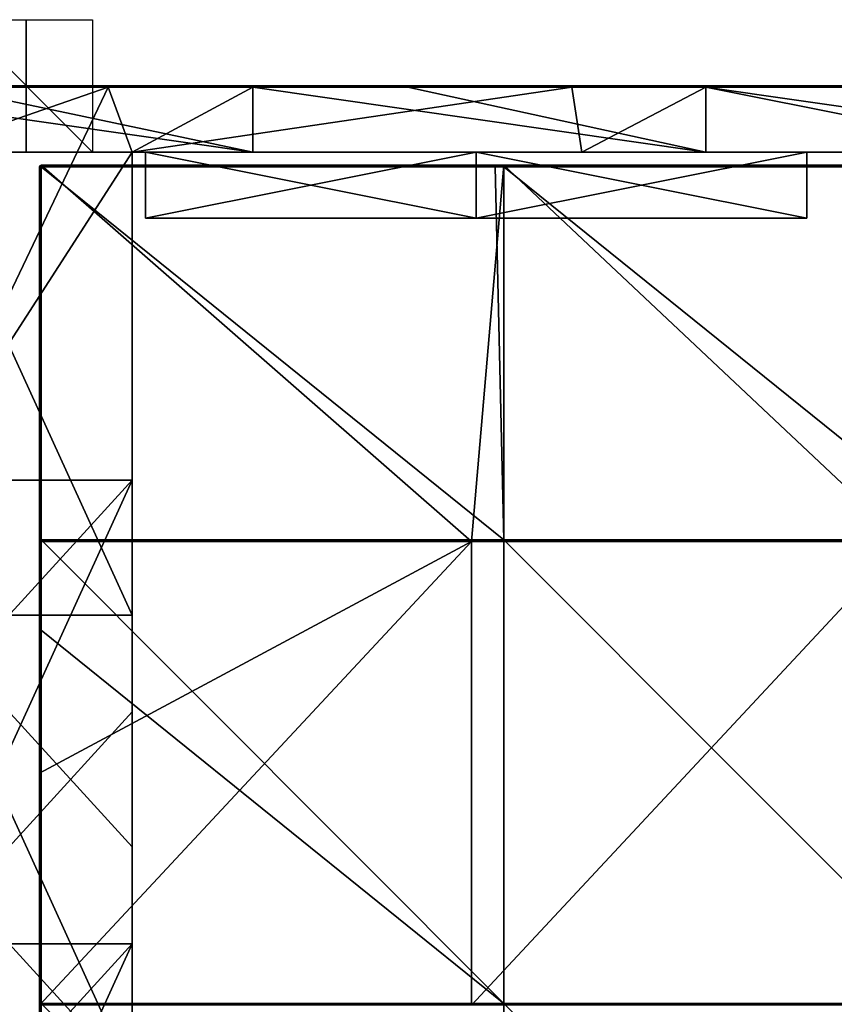
# Model space of a CAD drawing. Units: millimetres. Extents: x -994 to 994, y -550 to 10.
# Drawn here: x -1 to 122, y -139 to 10 of the extents above; entities that cross this region are included whole.
import ezdxf

# ---------------------------------------------------------------- set-up
doc = ezdxf.new("R2010")
doc.units = ezdxf.units.MM
doc.header["$LTSCALE"] = 65.185185
for name, color, linetype in [('1', 7, 'CONTINUOUS'), ('12', 7, 'CONTINUOUS'), ('123', 7, 'CONTINUOUS'), ('124', 7, 'CONTINUOUS'), ('127', 7, 'CONTINUOUS'), ('128', 7, 'CONTINUOUS'), ('129', 7, 'CONTINUOUS'), ('130', 7, 'CONTINUOUS'), ('132', 7, 'CONTINUOUS'), ('140', 7, 'CONTINUOUS'), ('19', 7, 'CONTINUOUS'), ('2', 7, 'CONTINUOUS'), ('32', 7, 'CONTINUOUS'), ('33', 7, 'CONTINUOUS'), ('34', 7, 'CONTINUOUS'), ('35', 7, 'CONTINUOUS'), ('4', 7, 'CONTINUOUS'), ('48', 7, 'CONTINUOUS'), ('6', 7, 'CONTINUOUS'), ('60', 7, 'CONTINUOUS'), ('66', 7, 'CONTINUOUS'), ('67', 7, 'CONTINUOUS'), ('68', 7, 'CONTINUOUS'), ('9', 7, 'CONTINUOUS')]:
    doc.layers.add(name, color=color, linetype=linetype)

msp = doc.modelspace()

# ---------------------------------------------------------------- linework, layer by layer
at = {"layer": '1', "linetype": 'Continuous'}
for points in [[(34.25, 0, 434.8), (-34.25, 0, 434.8), (34.25, 0, 504.8), (34.25, 0, 434.8)], [(-34.25, 0, 434.8), (34.25, 0, 434.8), (-34.25, 0, 364.73), (-34.25, 0, 434.8)], [(34.25, 0, 504.8), (-34.25, 0, 434.8), (-12.39, 0, 504.8), (34.25, 0, 504.8)], [(34.25, 0, 434.8), (34.25, 0, 364.73), (-34.25, 0, 364.73), (34.25, 0, 434.8)], [(12.39, 0, 0.2), (-34.25, 0, 0.2), (34.25, 0, 14.38), (12.39, 0, 0.2)], [(34.25, 0, 14.38), (-34.25, 0, 0.2), (-34.25, 0, 14.38), (34.25, 0, 14.38)], [(34.25, 0, 14.38), (-34.25, 0, 14.38), (34.25, 0, 84.45), (34.25, 0, 14.38)], [(34.25, 0, 84.45), (-34.25, 0, 14.38), (-34.25, 0, 84.45), (34.25, 0, 84.45)], [(34.25, 0, 84.45), (-34.25, 0, 84.45), (34.25, 0, 154.52), (34.25, 0, 84.45)], [(34.25, 0, 154.52), (-34.25, 0, 84.45), (-34.25, 0, 154.52), (34.25, 0, 154.52)], [(34.25, 0, 154.52), (-34.25, 0, 154.52), (34.25, 0, 224.59), (34.25, 0, 154.52)], [(34.25, 0, 224.59), (-34.25, 0, 154.52), (-34.25, 0, 224.59), (34.25, 0, 224.59)], [(34.25, 0, 224.59), (-34.25, 0, 224.59), (34.25, 0, 294.66), (34.25, 0, 224.59)], [(34.25, 0, 294.66), (-34.25, 0, 224.59), (-34.25, 0, 294.66), (34.25, 0, 294.66)], [(34.25, 0, 294.66), (-34.25, 0, 294.66), (34.25, 0, 364.73), (34.25, 0, 294.66)], [(34.25, 0, 364.73), (-34.25, 0, 294.66), (-34.25, 0, 364.73), (34.25, 0, 364.73)], [(34.25, 0, 0.2), (12.39, 0, 0.2), (34.25, 0, 14.38), (34.25, 0, 0.2)], [(102.76, 0, 434.8), (34.25, 0, 434.8), (102.76, 0, 504.8), (102.76, 0, 434.8)], [(34.25, 0, 434.8), (102.76, 0, 434.8), (34.25, 0, 364.73), (34.25, 0, 434.8)], [(102.76, 0, 504.8), (34.25, 0, 434.8), (57.68, 0, 504.8), (102.76, 0, 504.8)], [(57.68, 0, 504.8), (34.25, 0, 434.8), (34.25, 0, 504.8), (57.68, 0, 504.8)], [(102.76, 0, 434.8), (102.76, 0, 364.73), (34.25, 0, 364.73), (102.76, 0, 434.8)], [(82.46, 0, 0.2), (34.25, 0, 0.2), (102.76, 0, 14.38), (82.46, 0, 0.2)], [(102.76, 0, 14.38), (34.25, 0, 0.2), (34.25, 0, 14.38), (102.76, 0, 14.38)], [(102.76, 0, 14.38), (34.25, 0, 14.38), (102.76, 0, 84.45), (102.76, 0, 14.38)], [(102.76, 0, 84.45), (34.25, 0, 14.38), (34.25, 0, 84.45), (102.76, 0, 84.45)], [(102.76, 0, 84.45), (34.25, 0, 84.45), (102.76, 0, 154.52), (102.76, 0, 84.45)], [(102.76, 0, 154.52), (34.25, 0, 84.45), (34.25, 0, 154.52), (102.76, 0, 154.52)], [(102.76, 0, 154.52), (34.25, 0, 154.52), (102.76, 0, 224.59), (102.76, 0, 154.52)], [(102.76, 0, 224.59), (34.25, 0, 154.52), (34.25, 0, 224.59), (102.76, 0, 224.59)], [(102.76, 0, 224.59), (34.25, 0, 224.59), (102.76, 0, 294.66), (102.76, 0, 224.59)], [(102.76, 0, 294.66), (34.25, 0, 224.59), (34.25, 0, 294.66), (102.76, 0, 294.66)], [(102.76, 0, 294.66), (34.25, 0, 294.66), (102.76, 0, 364.73), (102.76, 0, 294.66)], [(102.76, 0, 364.73), (34.25, 0, 294.66), (34.25, 0, 364.73), (102.76, 0, 364.73)], [(102.76, 0, 0.2), (82.46, 0, 0.2), (102.76, 0, 14.38), (102.76, 0, 0.2)], [(171.26, 0, 434.8), (102.76, 0, 434.8), (171.26, 0, 504.8), (171.26, 0, 434.8)], [(102.76, 0, 434.8), (171.26, 0, 434.8), (102.76, 0, 364.73), (102.76, 0, 434.8)], [(171.26, 0, 504.8), (102.76, 0, 434.8), (127.75, 0, 504.8), (171.26, 0, 504.8)], [(127.75, 0, 504.8), (102.76, 0, 434.8), (102.76, 0, 504.8), (127.75, 0, 504.8)], [(171.26, 0, 434.8), (171.26, 0, 364.73), (102.76, 0, 364.73), (171.26, 0, 434.8)], [(152.53, 0, 0.2), (102.76, 0, 0.2), (171.26, 0, 14.38), (152.53, 0, 0.2)], [(171.26, 0, 14.38), (102.76, 0, 0.2), (102.76, 0, 14.38), (171.26, 0, 14.38)], [(171.26, 0, 14.38), (102.76, 0, 14.38), (171.26, 0, 84.45), (171.26, 0, 14.38)], [(171.26, 0, 84.45), (102.76, 0, 14.38), (102.76, 0, 84.45), (171.26, 0, 84.45)], [(171.26, 0, 84.45), (102.76, 0, 84.45), (171.26, 0, 154.52), (171.26, 0, 84.45)], [(171.26, 0, 154.52), (102.76, 0, 84.45), (102.76, 0, 154.52), (171.26, 0, 154.52)], [(171.26, 0, 154.52), (102.76, 0, 154.52), (171.26, 0, 224.59), (171.26, 0, 154.52)], [(171.26, 0, 224.59), (102.76, 0, 154.52), (102.76, 0, 224.59), (171.26, 0, 224.59)], [(171.26, 0, 224.59), (102.76, 0, 224.59), (171.26, 0, 294.66), (171.26, 0, 224.59)], [(171.26, 0, 294.66), (102.76, 0, 224.59), (102.76, 0, 294.66), (171.26, 0, 294.66)], [(171.26, 0, 294.66), (102.76, 0, 294.66), (171.26, 0, 364.73), (171.26, 0, 294.66)], [(171.26, 0, 364.73), (102.76, 0, 294.66), (102.76, 0, 364.73), (171.26, 0, 364.73)]]:
    msp.add_3dface(points, dxfattribs=at)
at = {"layer": '12', "linetype": 'Continuous'}
for points in [[(57.68, 0, 504.8), (34.25, 0, 504.8), (-12.39, -0.03, 504.9), (57.68, 0, 504.8)], [(57.68, 0, 504.8), (-12.39, -0.03, 504.9), (57.68, -0.03, 504.9), (57.68, 0, 504.8)], [(34.25, 0, 504.8), (-12.39, 0, 504.8), (-12.39, -0.03, 504.9), (34.25, 0, 504.8)], [(127.75, 0, 504.8), (102.76, 0, 504.8), (57.68, -0.03, 504.9), (127.75, 0, 504.8)], [(127.75, 0, 504.8), (57.68, -0.03, 504.9), (127.75, -0.03, 504.9), (127.75, 0, 504.8)], [(102.76, 0, 504.8), (57.68, 0, 504.8), (57.68, -0.03, 504.9), (102.76, 0, 504.8)], [(-12.39, -0.03, 504.9), (-12.39, -0.1, 504.97), (57.68, -0.03, 504.9), (-12.39, -0.03, 504.9)], [(57.68, -0.03, 504.9), (-12.39, -0.1, 504.97), (57.68, -0.1, 504.97), (57.68, -0.03, 504.9)], [(-12.39, -0.2, 505), (34.25, -0.2, 505), (57.68, -0.1, 504.97), (-12.39, -0.2, 505)], [(-12.39, -0.1, 504.97), (-12.39, -0.2, 505), (57.68, -0.1, 504.97), (-12.39, -0.1, 504.97)], [(34.25, -0.2, 505), (57.68, -0.2, 505), (57.68, -0.1, 504.97), (34.25, -0.2, 505)], [(57.68, -0.03, 504.9), (57.68, -0.1, 504.97), (127.75, -0.03, 504.9), (57.68, -0.03, 504.9)], [(127.75, -0.03, 504.9), (57.68, -0.1, 504.97), (127.75, -0.1, 504.97), (127.75, -0.03, 504.9)], [(57.68, -0.2, 505), (102.76, -0.2, 505), (127.75, -0.1, 504.97), (57.68, -0.2, 505)], [(57.68, -0.1, 504.97), (57.68, -0.2, 505), (127.75, -0.1, 504.97), (57.68, -0.1, 504.97)], [(102.76, -0.2, 505), (127.75, -0.2, 505), (127.75, -0.1, 504.97), (102.76, -0.2, 505)]]:
    msp.add_3dface(points, dxfattribs=at)
at = {"layer": '123', "linetype": 'Continuous'}
for points in [[(70.91, -12.25, 505), (2.25, -12.25, 505), (72.21, -68.61, 505), (70.91, -12.25, 505)], [(72.21, -68.61, 505), (2.25, -12.25, 505), (2.25, -68.61, 505), (72.21, -68.61, 505)], [(72.21, -12.25, 505), (70.91, -12.25, 505), (72.21, -68.61, 505), (72.21, -12.25, 505)], [(140.98, -12.25, 505), (72.21, -12.25, 505), (142.18, -68.61, 505), (140.98, -12.25, 505)], [(142.18, -68.61, 505), (72.21, -12.25, 505), (72.21, -68.61, 505), (142.18, -68.61, 505)], [(72.21, -68.61, 505), (2.25, -68.61, 505), (72.21, -138.68, 505), (72.21, -68.61, 505)], [(2.25, -68.61, 505), (2.25, -82.25, 505), (72.21, -138.68, 505), (2.25, -68.61, 505)], [(142.18, -68.61, 505), (72.21, -68.61, 505), (142.18, -138.68, 505), (142.18, -68.61, 505)], [(142.18, -138.68, 505), (72.21, -68.61, 505), (72.21, -138.68, 505), (142.18, -138.68, 505)], [(72.21, -138.68, 505), (2.25, -82.25, 505), (2.25, -138.68, 505), (72.21, -138.68, 505)], [(72.21, -138.68, 505), (2.25, -138.68, 505), (72.21, -208.75, 505), (72.21, -138.68, 505)], [(2.25, -138.68, 505), (2.25, -152.32, 505), (72.21, -208.75, 505), (2.25, -138.68, 505)], [(142.18, -138.68, 505), (72.21, -138.68, 505), (142.18, -208.75, 505), (142.18, -138.68, 505)], [(142.18, -208.75, 505), (72.21, -138.68, 505), (72.21, -208.75, 505), (142.18, -208.75, 505)]]:
    msp.add_3dface(points, dxfattribs=at)
at = {"layer": '124', "linetype": 'Continuous'}
for points in [[(2.07, -12.07, 486), (2.25, -12, 486), (2, -68.86, 486), (2.07, -12.07, 486)], [(2, -68.86, 486), (2.25, -12, 486), (67.33, -68.86, 486), (2, -68.86, 486)], [(2, -12.25, 486), (2.07, -12.07, 486), (2, -68.86, 486), (2, -12.25, 486)], [(2.25, -12, 486), (72.21, -12, 486), (67.33, -68.86, 486), (2.25, -12, 486)], [(67.33, -68.86, 486), (72.21, -12, 486), (132.67, -68.86, 486), (67.33, -68.86, 486)], [(72.21, -12, 486), (142.18, -12, 486), (132.67, -68.86, 486), (72.21, -12, 486)], [(2, -68.86, 486), (67.33, -68.86, 486), (2, -103.89, 486), (2, -68.86, 486)], [(2, -103.89, 486), (67.33, -68.86, 486), (2, -138.93, 486), (2, -103.89, 486)], [(2, -138.93, 486), (67.33, -68.86, 486), (67.33, -138.93, 486), (2, -138.93, 486)], [(67.33, -68.86, 486), (132.67, -68.86, 486), (67.33, -138.93, 486), (67.33, -68.86, 486)], [(67.33, -138.93, 486), (132.67, -68.86, 486), (132.67, -138.93, 486), (67.33, -138.93, 486)]]:
    msp.add_3dface(points, dxfattribs=at)
at = {"layer": '127', "linetype": 'Continuous'}
for points in [[(2, -12.25, 486), (2, -68.86, 486), (2, -12.25, 504.75), (2, -12.25, 486)], [(2, -12.25, 504.75), (2, -68.86, 486), (2, -78.88, 504.75), (2, -12.25, 504.75)], [(2, -68.86, 486), (2, -103.89, 486), (2, -78.88, 504.75), (2, -68.86, 486)], [(2, -78.88, 504.75), (2, -103.89, 486), (2, -82.25, 504.75), (2, -78.88, 504.75)], [(2, -103.89, 486), (2, -138.93, 486), (2, -82.25, 504.75), (2, -103.89, 486)], [(2, -82.25, 504.75), (2, -138.93, 486), (2, -145.5, 504.75), (2, -82.25, 504.75)]]:
    msp.add_3dface(points, dxfattribs=at)
at = {"layer": '128', "linetype": 'Continuous'}
for points in [[(72.21, -12, 486), (2.25, -12, 486), (72.21, -12, 504.75), (72.21, -12, 486)], [(72.21, -12, 504.75), (2.25, -12, 486), (70.91, -12, 504.75), (72.21, -12, 504.75)], [(70.91, -12, 504.75), (2.25, -12, 486), (2.25, -12, 504.75), (70.91, -12, 504.75)], [(142.18, -12, 486), (72.21, -12, 486), (142.18, -12, 504.75), (142.18, -12, 486)], [(142.18, -12, 504.75), (72.21, -12, 486), (140.98, -12, 504.75), (142.18, -12, 504.75)], [(140.98, -12, 504.75), (72.21, -12, 486), (72.21, -12, 504.75), (140.98, -12, 504.75)]]:
    msp.add_3dface(points, dxfattribs=at)
at = {"layer": '129', "linetype": 'Continuous'}
for points in [[(2.07, -12.07, 486), (2, -12.25, 486), (2.07, -12.07, 504.75), (2.07, -12.07, 486)], [(2, -12.25, 486), (2, -12.25, 504.75), (2.07, -12.07, 504.75), (2, -12.25, 486)], [(2.25, -12, 486), (2.07, -12.07, 486), (2.25, -12, 504.75), (2.25, -12, 486)], [(2.25, -12, 504.75), (2.07, -12.07, 486), (2.07, -12.07, 504.75), (2.25, -12, 504.75)]]:
    msp.add_3dface(points, dxfattribs=at)
at = {"layer": '130', "linetype": 'Continuous'}
for points in [[(2, -12.25, 504.75), (2, -78.88, 504.75), (2.03, -82.25, 504.88), (2, -12.25, 504.75)], [(2, -12.25, 504.75), (2.03, -82.25, 504.88), (2.05, -12.25, 504.9), (2, -12.25, 504.75)], [(2.03, -82.25, 504.88), (2.12, -82.25, 504.97), (2.05, -12.25, 504.9), (2.03, -82.25, 504.88)], [(2.25, -68.61, 505), (2.25, -12.25, 505), (2.05, -12.25, 504.9), (2.25, -68.61, 505)], [(2.25, -82.25, 505), (2.25, -68.61, 505), (2.05, -12.25, 504.9), (2.25, -82.25, 505)], [(2.12, -82.25, 504.97), (2.25, -82.25, 505), (2.05, -12.25, 504.9), (2.12, -82.25, 504.97)], [(2, -78.88, 504.75), (2, -82.25, 504.75), (2.03, -82.25, 504.88), (2, -78.88, 504.75)], [(2, -82.25, 504.75), (2, -145.5, 504.75), (2.03, -152.32, 504.88), (2, -82.25, 504.75)], [(2.03, -82.25, 504.88), (2, -82.25, 504.75), (2.03, -152.32, 504.88), (2.03, -82.25, 504.88)], [(2.12, -82.25, 504.97), (2.03, -82.25, 504.88), (2.12, -152.32, 504.97), (2.12, -82.25, 504.97)], [(2.12, -152.32, 504.97), (2.03, -82.25, 504.88), (2.03, -152.32, 504.88), (2.12, -152.32, 504.97)], [(2.25, -138.68, 505), (2.25, -82.25, 505), (2.12, -82.25, 504.97), (2.25, -138.68, 505)], [(2.25, -152.32, 505), (2.25, -138.68, 505), (2.12, -82.25, 504.97), (2.25, -152.32, 505)], [(2.25, -152.32, 505), (2.12, -82.25, 504.97), (2.12, -152.32, 504.97), (2.25, -152.32, 505)]]:
    msp.add_3dface(points, dxfattribs=at)
at = {"layer": '132', "linetype": 'Continuous'}
for points in [[(70.91, -12, 504.75), (2.25, -12, 504.75), (2.25, -12.07, 504.92), (70.91, -12, 504.75)], [(70.91, -12.03, 504.88), (70.91, -12, 504.75), (2.25, -12.07, 504.92), (70.91, -12.03, 504.88)], [(70.91, -12.12, 504.97), (70.91, -12.03, 504.88), (2.25, -12.07, 504.92), (70.91, -12.12, 504.97)], [(2.25, -12.25, 505), (70.91, -12.12, 504.97), (2.25, -12.07, 504.92), (2.25, -12.25, 505)], [(2.25, -12.25, 505), (70.91, -12.25, 505), (70.91, -12.12, 504.97), (2.25, -12.25, 505)], [(140.98, -12, 504.75), (72.21, -12, 504.75), (70.91, -12.03, 504.88), (140.98, -12, 504.75)], [(140.98, -12.03, 504.88), (140.98, -12, 504.75), (70.91, -12.03, 504.88), (140.98, -12.03, 504.88)], [(72.21, -12, 504.75), (70.91, -12, 504.75), (70.91, -12.03, 504.88), (72.21, -12, 504.75)], [(140.98, -12.12, 504.97), (140.98, -12.03, 504.88), (70.91, -12.12, 504.97), (140.98, -12.12, 504.97)], [(70.91, -12.12, 504.97), (140.98, -12.03, 504.88), (70.91, -12.03, 504.88), (70.91, -12.12, 504.97)], [(70.91, -12.25, 505), (72.21, -12.25, 505), (140.98, -12.12, 504.97), (70.91, -12.25, 505)], [(70.91, -12.25, 505), (140.98, -12.12, 504.97), (70.91, -12.12, 504.97), (70.91, -12.25, 505)], [(72.21, -12.25, 505), (140.98, -12.25, 505), (140.98, -12.12, 504.97), (72.21, -12.25, 505)]]:
    msp.add_3dface(points, dxfattribs=at)
at = {"layer": '140', "linetype": 'Continuous'}
for points in [[(2.07, -12.07, 504.75), (2, -12.25, 504.75), (2.12, -12.12, 504.93), (2.07, -12.07, 504.75)], [(2, -12.25, 504.75), (2.05, -12.25, 504.9), (2.12, -12.12, 504.93), (2, -12.25, 504.75)], [(2.05, -12.25, 504.9), (2.25, -12.25, 505), (2.12, -12.12, 504.93), (2.05, -12.25, 504.9)], [(2.25, -12, 504.75), (2.07, -12.07, 504.75), (2.25, -12.07, 504.92), (2.25, -12, 504.75)], [(2.25, -12.07, 504.92), (2.07, -12.07, 504.75), (2.12, -12.12, 504.93), (2.25, -12.07, 504.92)], [(2.25, -12.25, 505), (2.25, -12.07, 504.92), (2.12, -12.12, 504.93), (2.25, -12.25, 505)]]:
    msp.add_3dface(points, dxfattribs=at)
at = {"layer": '19', "linetype": 'Continuous'}
for points in [[(68, -20, 473.5), (18, -20, 473.5), (68, -20, 451.85), (68, -20, 473.5)], [(68, -20, 451.85), (18, -20, 473.5), (18, -20, 451.85), (68, -20, 451.85)], [(68, -20, 451.85), (18, -20, 451.85), (68, -20, 381.78), (68, -20, 451.85)], [(18, -20, 451.85), (18, -20, 416.81), (68, -20, 381.78), (18, -20, 451.85)], [(68, -20, 381.78), (18, -20, 416.81), (18, -20, 381.78), (68, -20, 381.78)], [(68, -20, 381.78), (18, -20, 381.78), (68, -20, 311.71), (68, -20, 381.78)], [(18, -20, 381.78), (18, -20, 346.75), (68, -20, 311.71), (18, -20, 381.78)], [(68, -20, 311.71), (18, -20, 346.75), (18, -20, 311.71), (68, -20, 311.71)], [(68, -20, 311.71), (18, -20, 311.71), (68, -20, 241.64), (68, -20, 311.71)], [(18, -20, 311.71), (18, -20, 276.68), (68, -20, 241.64), (18, -20, 311.71)], [(68, -20, 241.64), (18, -20, 276.68), (18, -20, 241.64), (68, -20, 241.64)], [(68, -20, 241.64), (18, -20, 241.64), (68, -20, 171.57), (68, -20, 241.64)], [(18, -20, 241.64), (18, -20, 206.6), (68, -20, 171.57), (18, -20, 241.64)], [(68, -20, 171.57), (18, -20, 206.6), (18, -20, 171.57), (68, -20, 171.57)], [(68, -20, 171.57), (18, -20, 171.57), (68, -20, 101.5), (68, -20, 171.57)], [(18, -20, 171.57), (18, -20, 136.53), (68, -20, 101.5), (18, -20, 171.57)], [(68, -20, 101.5), (18, -20, 136.53), (18, -20, 101.5), (68, -20, 101.5)], [(68, -20, 101.5), (18, -20, 101.5), (68, -20, 31.5), (68, -20, 101.5)], [(18, -20, 101.5), (18, -20, 31.5), (68, -20, 31.5), (18, -20, 101.5)], [(118, -20, 473.5), (68, -20, 473.5), (118, -20, 451.85), (118, -20, 473.5)], [(118, -20, 451.85), (68, -20, 473.5), (68, -20, 451.85), (118, -20, 451.85)], [(118, -20, 451.85), (68, -20, 451.85), (118, -20, 416.81), (118, -20, 451.85)], [(118, -20, 416.81), (68, -20, 451.85), (118, -20, 381.78), (118, -20, 416.81)], [(118, -20, 381.78), (68, -20, 451.85), (68, -20, 381.78), (118, -20, 381.78)], [(118, -20, 381.78), (68, -20, 381.78), (118, -20, 346.75), (118, -20, 381.78)], [(118, -20, 346.75), (68, -20, 381.78), (118, -20, 311.71), (118, -20, 346.75)], [(118, -20, 311.71), (68, -20, 381.78), (68, -20, 311.71), (118, -20, 311.71)], [(118, -20, 311.71), (68, -20, 311.71), (118, -20, 276.68), (118, -20, 311.71)], [(118, -20, 276.68), (68, -20, 311.71), (118, -20, 241.64), (118, -20, 276.68)], [(118, -20, 241.64), (68, -20, 311.71), (68, -20, 241.64), (118, -20, 241.64)], [(118, -20, 241.64), (68, -20, 241.64), (118, -20, 206.6), (118, -20, 241.64)], [(118, -20, 206.6), (68, -20, 241.64), (118, -20, 171.57), (118, -20, 206.6)], [(118, -20, 171.57), (68, -20, 241.64), (68, -20, 171.57), (118, -20, 171.57)], [(118, -20, 171.57), (68, -20, 171.57), (118, -20, 136.53), (118, -20, 171.57)], [(118, -20, 136.53), (68, -20, 171.57), (118, -20, 101.5), (118, -20, 136.53)], [(118, -20, 101.5), (68, -20, 171.57), (68, -20, 101.5), (118, -20, 101.5)], [(118, -20, 101.5), (68, -20, 101.5), (118, -20, 31.5), (118, -20, 101.5)], [(118, -20, 31.5), (68, -20, 101.5), (68, -20, 31.5), (118, -20, 31.5)]]:
    msp.add_3dface(points, dxfattribs=at)
at = {"layer": '2', "linetype": 'Continuous'}
for points in [[(34.25, -10, 505), (-34.25, -10, 505), (16, -10, 480), (34.25, -10, 505)], [(16, -10, 480), (-34.25, -10, 505), (-16, -10, 480), (16, -10, 480)], [(18, -10, 473.5), (34.25, -10, 505), (16, -10, 480), (18, -10, 473.5)], [(18, -10, 435), (18, -10, 473.5), (16, -10, 480), (18, -10, 435)], [(16, -10, 435), (18, -10, 435), (16, -10, 480), (16, -10, 435)], [(18, -10, 435), (16, -10, 435), (18, -10, 399.96), (18, -10, 435)], [(18, -10, 399.96), (16, -10, 435), (18, -10, 364.93), (18, -10, 399.96)], [(18, -10, 364.93), (16, -10, 435), (16, -10, 410), (18, -10, 364.93)], [(16, -10, 14.58), (84, -10, 14.58), (18, -10, 31.5), (16, -10, 14.58)], [(84, -10, 14.58), (16, -10, 14.58), (84, -10), (84, -10, 14.58)], [(16, -10, 59.65), (16, -10, 14.58), (18, -10, 31.5), (16, -10, 59.65)], [(84, -10), (16, -10, 14.58), (16, -10), (84, -10)], [(16, -10, 84.65), (16, -10, 59.65), (18, -10, 31.5), (16, -10, 84.65)], [(18, -10, 84.65), (16, -10, 84.65), (18, -10, 31.5), (18, -10, 84.65)], [(16, -10, 84.65), (18, -10, 84.65), (16, -10, 129.72), (16, -10, 84.65)], [(16, -10, 154.72), (18, -10, 84.65), (18, -10, 119.69), (16, -10, 154.72)], [(18, -10, 84.65), (16, -10, 154.72), (16, -10, 129.72), (18, -10, 84.65)], [(16, -10, 364.93), (18, -10, 364.93), (16, -10, 410), (16, -10, 364.93)], [(18, -10, 364.93), (16, -10, 364.93), (18, -10, 329.89), (18, -10, 364.93)], [(18, -10, 329.89), (16, -10, 364.93), (18, -10, 294.86), (18, -10, 329.89)], [(18, -10, 294.86), (16, -10, 364.93), (16, -10, 339.93), (18, -10, 294.86)], [(16, -10, 294.86), (18, -10, 294.86), (16, -10, 339.93), (16, -10, 294.86)], [(18, -10, 294.86), (16, -10, 294.86), (18, -10, 259.82), (18, -10, 294.86)], [(18, -10, 259.82), (16, -10, 294.86), (18, -10, 224.79), (18, -10, 259.82)], [(18, -10, 224.79), (16, -10, 294.86), (16, -10, 269.86), (18, -10, 224.79)], [(16, -10, 224.79), (18, -10, 224.79), (16, -10, 269.86), (16, -10, 224.79)], [(18, -10, 224.79), (16, -10, 224.79), (18, -10, 189.75), (18, -10, 224.79)], [(18, -10, 189.75), (16, -10, 224.79), (18, -10, 154.72), (18, -10, 189.75)], [(18, -10, 154.72), (16, -10, 224.79), (16, -10, 199.79), (18, -10, 154.72)], [(16, -10, 154.72), (18, -10, 154.72), (16, -10, 199.79), (16, -10, 154.72)], [(18, -10, 154.72), (16, -10, 154.72), (18, -10, 119.69), (18, -10, 154.72)], [(68, -10, 473.5), (34.25, -10, 505), (18, -10, 473.5), (68, -10, 473.5)], [(18, -10, 31.5), (84, -10, 14.58), (68, -10, 31.5), (18, -10, 31.5)], [(102.76, -10, 505), (34.25, -10, 505), (68, -10, 473.5), (102.76, -10, 505)], [(118, -10, 473.5), (102.76, -10, 505), (68, -10, 473.5), (118, -10, 473.5)], [(68, -10, 31.5), (84, -10, 14.58), (118, -10, 31.5), (68, -10, 31.5)], [(84, -10, 14.58), (152, -10, 14.58), (118, -10, 31.5), (84, -10, 14.58)], [(152, -10, 14.58), (84, -10, 14.58), (152, -10), (152, -10, 14.58)], [(152, -10), (84, -10, 14.58), (84, -10), (152, -10)], [(171.26, -10, 505), (102.76, -10, 505), (118, -10, 473.5), (171.26, -10, 505)], [(186, -10, 435), (171.26, -10, 505), (118, -10, 473.5), (186, -10, 435)], [(118, -10, 435), (186, -10, 435), (118, -10, 473.5), (118, -10, 435)], [(186, -10, 435), (118, -10, 435), (186, -10, 364.93), (186, -10, 435)], [(186, -10, 364.93), (118, -10, 435), (118, -10, 399.96), (186, -10, 364.93)], [(118, -10, 364.93), (186, -10, 364.93), (118, -10, 399.96), (118, -10, 364.93)], [(186, -10, 364.93), (118, -10, 364.93), (186, -10, 294.86), (186, -10, 364.93)], [(186, -10, 294.86), (118, -10, 364.93), (118, -10, 329.89), (186, -10, 294.86)], [(118, -10, 294.86), (186, -10, 294.86), (118, -10, 329.89), (118, -10, 294.86)], [(186, -10, 294.86), (118, -10, 294.86), (186, -10, 224.79), (186, -10, 294.86)], [(186, -10, 224.79), (118, -10, 294.86), (118, -10, 259.82), (186, -10, 224.79)], [(118, -10, 224.79), (186, -10, 224.79), (118, -10, 259.82), (118, -10, 224.79)], [(186, -10, 224.79), (118, -10, 224.79), (186, -10, 154.72), (186, -10, 224.79)], [(186, -10, 154.72), (118, -10, 224.79), (118, -10, 189.75), (186, -10, 154.72)], [(118, -10, 154.72), (186, -10, 154.72), (118, -10, 189.75), (118, -10, 154.72)], [(186, -10, 154.72), (118, -10, 154.72), (186, -10, 84.65), (186, -10, 154.72)], [(186, -10, 84.65), (118, -10, 154.72), (118, -10, 119.69), (186, -10, 84.65)], [(118, -10, 84.65), (186, -10, 84.65), (118, -10, 119.69), (118, -10, 84.65)], [(186, -10, 84.65), (118, -10, 84.65), (152, -10, 14.58), (186, -10, 84.65)], [(152, -10, 14.58), (118, -10, 84.65), (118, -10, 31.5), (152, -10, 14.58)]]:
    msp.add_3dface(points, dxfattribs=at)
at = {"layer": '32', "linetype": 'Continuous'}
for points in [[(18, -10, 473.5), (18, -10, 435), (18, -20, 473.5), (18, -10, 473.5)], [(18, -10, 435), (18, -10, 399.96), (18, -20, 416.81), (18, -10, 435)], [(18, -20, 473.5), (18, -10, 435), (18, -20, 451.85), (18, -20, 473.5)], [(18, -20, 451.85), (18, -10, 435), (18, -20, 416.81), (18, -20, 451.85)], [(18, -10, 84.65), (18, -10, 31.5), (18, -20, 101.5), (18, -10, 84.65)], [(18, -10, 119.69), (18, -10, 84.65), (18, -20, 101.5), (18, -10, 119.69)], [(18, -20, 101.5), (18, -10, 31.5), (18, -20, 31.5), (18, -20, 101.5)], [(18, -10, 399.96), (18, -10, 364.93), (18, -20, 381.78), (18, -10, 399.96)], [(18, -20, 416.81), (18, -10, 399.96), (18, -20, 381.78), (18, -20, 416.81)], [(18, -10, 364.93), (18, -10, 329.89), (18, -20, 346.75), (18, -10, 364.93)], [(18, -20, 381.78), (18, -10, 364.93), (18, -20, 346.75), (18, -20, 381.78)], [(18, -10, 329.89), (18, -10, 294.86), (18, -20, 311.71), (18, -10, 329.89)], [(18, -20, 346.75), (18, -10, 329.89), (18, -20, 311.71), (18, -20, 346.75)], [(18, -10, 294.86), (18, -10, 259.82), (18, -20, 276.68), (18, -10, 294.86)], [(18, -20, 311.71), (18, -10, 294.86), (18, -20, 276.68), (18, -20, 311.71)], [(18, -10, 259.82), (18, -10, 224.79), (18, -20, 241.64), (18, -10, 259.82)], [(18, -20, 276.68), (18, -10, 259.82), (18, -20, 241.64), (18, -20, 276.68)], [(18, -10, 224.79), (18, -10, 189.75), (18, -20, 206.6), (18, -10, 224.79)], [(18, -20, 241.64), (18, -10, 224.79), (18, -20, 206.6), (18, -20, 241.64)], [(18, -10, 189.75), (18, -10, 154.72), (18, -20, 171.57), (18, -10, 189.75)], [(18, -20, 206.6), (18, -10, 189.75), (18, -20, 171.57), (18, -20, 206.6)], [(18, -10, 154.72), (18, -10, 119.69), (18, -20, 136.53), (18, -10, 154.72)], [(18, -20, 171.57), (18, -10, 154.72), (18, -20, 136.53), (18, -20, 171.57)], [(18, -20, 136.53), (18, -10, 119.69), (18, -20, 101.5), (18, -20, 136.53)]]:
    msp.add_3dface(points, dxfattribs=at)
at = {"layer": '33', "linetype": 'Continuous'}
for points in [[(18, -10, 31.5), (68, -10, 31.5), (18, -20, 31.5), (18, -10, 31.5)], [(18, -20, 31.5), (68, -10, 31.5), (68, -20, 31.5), (18, -20, 31.5)], [(68, -10, 31.5), (118, -10, 31.5), (68, -20, 31.5), (68, -10, 31.5)], [(118, -10, 31.5), (118, -20, 31.5), (68, -20, 31.5), (118, -10, 31.5)]]:
    msp.add_3dface(points, dxfattribs=at)
at = {"layer": '34', "linetype": 'Continuous'}
for points in [[(118, -10, 435), (118, -10, 473.5), (118, -20, 451.85), (118, -10, 435)], [(118, -10, 399.96), (118, -10, 435), (118, -20, 416.81), (118, -10, 399.96)], [(118, -10, 435), (118, -20, 451.85), (118, -20, 416.81), (118, -10, 435)], [(118, -10, 473.5), (118, -20, 473.5), (118, -20, 451.85), (118, -10, 473.5)], [(118, -10, 364.93), (118, -10, 399.96), (118, -20, 381.78), (118, -10, 364.93)], [(118, -10, 329.89), (118, -10, 364.93), (118, -20, 346.75), (118, -10, 329.89)], [(118, -10, 364.93), (118, -20, 381.78), (118, -20, 346.75), (118, -10, 364.93)], [(118, -10, 399.96), (118, -20, 416.81), (118, -20, 381.78), (118, -10, 399.96)], [(118, -10, 294.86), (118, -10, 329.89), (118, -20, 311.71), (118, -10, 294.86)], [(118, -10, 259.82), (118, -10, 294.86), (118, -20, 276.68), (118, -10, 259.82)], [(118, -10, 294.86), (118, -20, 311.71), (118, -20, 276.68), (118, -10, 294.86)], [(118, -10, 329.89), (118, -20, 346.75), (118, -20, 311.71), (118, -10, 329.89)], [(118, -10, 224.79), (118, -10, 259.82), (118, -20, 241.64), (118, -10, 224.79)], [(118, -10, 189.75), (118, -10, 224.79), (118, -20, 206.6), (118, -10, 189.75)], [(118, -10, 224.79), (118, -20, 241.64), (118, -20, 206.6), (118, -10, 224.79)], [(118, -10, 259.82), (118, -20, 276.68), (118, -20, 241.64), (118, -10, 259.82)], [(118, -10, 154.72), (118, -10, 189.75), (118, -20, 171.57), (118, -10, 154.72)], [(118, -10, 119.69), (118, -10, 154.72), (118, -20, 136.53), (118, -10, 119.69)], [(118, -10, 154.72), (118, -20, 171.57), (118, -20, 136.53), (118, -10, 154.72)], [(118, -10, 189.75), (118, -20, 206.6), (118, -20, 171.57), (118, -10, 189.75)], [(118, -10, 84.65), (118, -10, 119.69), (118, -20, 101.5), (118, -10, 84.65)], [(118, -10, 31.5), (118, -10, 84.65), (118, -20, 31.5), (118, -10, 31.5)], [(118, -10, 84.65), (118, -20, 101.5), (118, -20, 31.5), (118, -10, 84.65)], [(118, -10, 119.69), (118, -20, 136.53), (118, -20, 101.5), (118, -10, 119.69)]]:
    msp.add_3dface(points, dxfattribs=at)
at = {"layer": '35', "linetype": 'Continuous'}
for points in [[(68, -10, 473.5), (18, -10, 473.5), (68, -20, 473.5), (68, -10, 473.5)], [(18, -10, 473.5), (18, -20, 473.5), (68, -20, 473.5), (18, -10, 473.5)], [(118, -10, 473.5), (68, -10, 473.5), (118, -20, 473.5), (118, -10, 473.5)], [(68, -10, 473.5), (68, -20, 473.5), (118, -20, 473.5), (68, -10, 473.5)]]:
    msp.add_3dface(points, dxfattribs=at)
at = {"layer": '4', "linetype": 'Continuous'}
for points in [[(-34.25, -10, 505), (34.25, -10, 505), (-34.25, -0.2, 505), (-34.25, -10, 505)], [(-34.25, -0.2, 505), (34.25, -10, 505), (-12.39, -0.2, 505), (-34.25, -0.2, 505)], [(-12.39, -0.2, 505), (34.25, -10, 505), (34.25, -0.2, 505), (-12.39, -0.2, 505)], [(34.25, -10, 505), (102.76, -10, 505), (34.25, -0.2, 505), (34.25, -10, 505)], [(34.25, -0.2, 505), (102.76, -10, 505), (57.68, -0.2, 505), (34.25, -0.2, 505)], [(57.68, -0.2, 505), (102.76, -10, 505), (102.76, -0.2, 505), (57.68, -0.2, 505)], [(102.76, -10, 505), (171.26, -10, 505), (102.76, -0.2, 505), (102.76, -10, 505)], [(102.76, -0.2, 505), (171.26, -10, 505), (127.75, -0.2, 505), (102.76, -0.2, 505)]]:
    msp.add_3dface(points, dxfattribs=at)
at = {"layer": '48', "linetype": 'Continuous'}
for points in [[(16, -10, 480), (-16, -10, 480), (16, -80, 480), (16, -10, 480)], [(-16, -10, 480), (-16, -80, 480), (16, -80, 480), (-16, -10, 480)], [(-16, -115.03, 480), (16, -150.07, 480), (-16, -80, 480), (-16, -115.03, 480)], [(-16, -80, 480), (16, -150.07, 480), (16, -115.03, 480), (-16, -80, 480)], [(16, -80, 480), (-16, -80, 480), (16, -115.03, 480), (16, -80, 480)], [(-16, -150.07, 480), (16, -150.07, 480), (-16, -115.03, 480), (-16, -150.07, 480)]]:
    msp.add_3dface(points, dxfattribs=at)
at = {"layer": '6', "linetype": 'Continuous'}
for points in [[(12.39, -0.2), (-16, -10), (-34.25, -0.2), (12.39, -0.2)], [(-16, -59.58), (-16, -10), (12.39, -0.2), (-16, -59.58)], [(16, -10), (-16, -59.58), (12.39, -0.2), (16, -10)], [(34.25, -0.2), (16, -10), (12.39, -0.2), (34.25, -0.2)], [(84, -10), (16, -10), (82.46, -0.2), (84, -10)], [(82.46, -0.2), (16, -10), (34.25, -0.2), (82.46, -0.2)], [(102.76, -0.2), (84, -10), (82.46, -0.2), (102.76, -0.2)], [(152, -10), (84, -10), (102.76, -0.2), (152, -10)], [(152.53, -0.2), (152, -10), (102.76, -0.2), (152.53, -0.2)], [(-16, -59.58), (16, -10), (16, -59.58), (-16, -59.58)], [(-16, -59.58), (16, -59.58), (-16, -94.61), (-16, -59.58)], [(-16, -94.61), (16, -59.58), (-16, -129.65), (-16, -94.61)], [(-16, -129.65), (16, -59.58), (16, -94.61), (-16, -129.65)], [(16, -129.65), (-16, -129.65), (16, -94.61), (16, -129.65)], [(-16, -129.65), (16, -129.65), (-16, -164.69), (-16, -129.65)], [(-16, -164.69), (16, -129.65), (-16, -199.72), (-16, -164.69)], [(-16, -199.72), (16, -129.65), (16, -164.69), (-16, -199.72)]]:
    msp.add_3dface(points, dxfattribs=at)
at = {"layer": '60', "linetype": 'Continuous'}
for points in [[(16, -10, 435), (16, -10, 480), (16, -80, 480), (16, -10, 435)], [(16, -10, 410), (16, -10, 435), (16, -80, 480), (16, -10, 410)], [(16, -10, 14.58), (16, -10, 59.65), (16, -77.5, 59.65), (16, -10, 14.58)], [(16, -10), (16, -10, 14.58), (16, -77.5, 59.65), (16, -10)], [(16, -10, 59.65), (16, -10, 84.65), (16, -75.5, 129.72), (16, -10, 59.65)], [(16, -77.5, 59.65), (16, -10, 59.65), (16, -75.5, 129.72), (16, -77.5, 59.65)], [(16, -10, 84.65), (16, -10, 129.72), (16, -75.5, 129.72), (16, -10, 84.65)], [(16, -10, 364.93), (16, -10, 410), (16, -75.5, 410), (16, -10, 364.93)], [(16, -10, 339.93), (16, -10, 364.93), (16, -75.5, 410), (16, -10, 339.93)], [(16, -10, 410), (16, -80, 480), (16, -75.5, 410), (16, -10, 410)], [(16, -10, 294.86), (16, -10, 339.93), (16, -75.5, 339.93), (16, -10, 294.86)], [(16, -10, 269.86), (16, -10, 294.86), (16, -75.5, 339.93), (16, -10, 269.86)], [(16, -75.5, 339.93), (16, -10, 339.93), (16, -75.5, 410), (16, -75.5, 339.93)], [(16, -10, 224.79), (16, -10, 269.86), (16, -75.5, 269.86), (16, -10, 224.79)], [(16, -10, 199.79), (16, -10, 224.79), (16, -75.5, 269.86), (16, -10, 199.79)], [(16, -75.5, 269.86), (16, -10, 269.86), (16, -75.5, 339.93), (16, -75.5, 269.86)], [(16, -10, 154.72), (16, -10, 199.79), (16, -75.5, 199.79), (16, -10, 154.72)], [(16, -10, 129.72), (16, -10, 154.72), (16, -75.5, 199.79), (16, -10, 129.72)], [(16, -75.5, 199.79), (16, -10, 199.79), (16, -75.5, 269.86), (16, -75.5, 199.79)], [(16, -75.5, 129.72), (16, -10, 129.72), (16, -75.5, 199.79), (16, -75.5, 129.72)], [(16, -59.58), (16, -10), (16, -77.5, 59.65), (16, -59.58)], [(16, -94.61), (16, -59.58), (16, -77.5, 59.65), (16, -94.61)], [(16, -80, 480), (16, -115.03, 480), (16, -75.5, 410), (16, -80, 480)], [(16, -115.03, 480), (16, -141, 410), (16, -75.5, 410), (16, -115.03, 480)], [(16, -141, 129.72), (16, -77.5, 59.65), (16, -75.5, 129.72), (16, -141, 129.72)], [(16, -141, 129.72), (16, -75.5, 129.72), (16, -141, 199.79), (16, -141, 129.72)], [(16, -141, 199.79), (16, -75.5, 129.72), (16, -75.5, 199.79), (16, -141, 199.79)], [(16, -141, 199.79), (16, -75.5, 199.79), (16, -141, 269.86), (16, -141, 199.79)], [(16, -141, 269.86), (16, -75.5, 199.79), (16, -75.5, 269.86), (16, -141, 269.86)], [(16, -141, 269.86), (16, -75.5, 269.86), (16, -141, 339.93), (16, -141, 269.86)], [(16, -141, 339.93), (16, -75.5, 269.86), (16, -75.5, 339.93), (16, -141, 339.93)], [(16, -141, 339.93), (16, -75.5, 339.93), (16, -141, 410), (16, -141, 339.93)], [(16, -141, 410), (16, -75.5, 339.93), (16, -75.5, 410), (16, -141, 410)], [(16, -145, 59.65), (16, -94.61), (16, -77.5, 59.65), (16, -145, 59.65)], [(16, -145, 59.65), (16, -77.5, 59.65), (16, -141, 129.72), (16, -145, 59.65)], [(16, -129.65), (16, -94.61), (16, -145, 59.65), (16, -129.65)], [(16, -115.03, 480), (16, -150.07, 480), (16, -141, 410), (16, -115.03, 480)], [(16, -164.69), (16, -129.65), (16, -145, 59.65), (16, -164.69)]]:
    msp.add_3dface(points, dxfattribs=at)
at = {"layer": '66', "linetype": 'Continuous'}
for points in [[(-10, 0, 10), (10, 0, 10), (-10, 0, -10), (-10, 0, 10)], [(10, 0, 10), (10, 0, -10), (-10, 0, -10), (10, 0, 10)]]:
    msp.add_3dface(points, dxfattribs=at)
at = {"layer": '67', "linetype": 'Continuous'}
for points in [[(10, -10), (-10, -10), (-10, 10), (10, -10)], [(10, 10), (10, -10), (-10, 10), (10, 10)]]:
    msp.add_3dface(points, dxfattribs=at)
at = {"layer": '68', "linetype": 'Continuous'}
for points in [[(0, -10, 10), (0, -10, -10), (0, 10, -10), (0, -10, 10)], [(0, 10, 10), (0, -10, 10), (0, 10, -10), (0, 10, 10)]]:
    msp.add_3dface(points, dxfattribs=at)
at = {"layer": '9', "linetype": 'Continuous'}
for points in [[(-57.68, 0, 0.2), (-34.25, 0, 0.2), (12.39, -0.03, 0.1), (-57.68, 0, 0.2)], [(-57.68, 0, 0.2), (12.39, -0.03, 0.1), (-57.68, -0.03, 0.1), (-57.68, 0, 0.2)], [(-34.25, 0, 0.2), (12.39, 0, 0.2), (12.39, -0.03, 0.1), (-34.25, 0, 0.2)], [(12.39, 0, 0.2), (34.25, 0, 0.2), (82.46, -0.03, 0.1), (12.39, 0, 0.2)], [(12.39, 0, 0.2), (82.46, -0.03, 0.1), (12.39, -0.03, 0.1), (12.39, 0, 0.2)], [(34.25, 0, 0.2), (82.46, 0, 0.2), (82.46, -0.03, 0.1), (34.25, 0, 0.2)], [(82.46, 0, 0.2), (102.76, 0, 0.2), (152.53, -0.03, 0.1), (82.46, 0, 0.2)], [(82.46, 0, 0.2), (152.53, -0.03, 0.1), (82.46, -0.03, 0.1), (82.46, 0, 0.2)], [(102.76, 0, 0.2), (152.53, 0, 0.2), (152.53, -0.03, 0.1), (102.76, 0, 0.2)], [(12.39, -0.03, 0.1), (12.39, -0.1, 0.03), (-57.68, -0.03, 0.1), (12.39, -0.03, 0.1)], [(-57.68, -0.03, 0.1), (12.39, -0.1, 0.03), (-57.68, -0.1, 0.03), (-57.68, -0.03, 0.1)], [(12.39, -0.2), (-34.25, -0.2), (-57.68, -0.1, 0.03), (12.39, -0.2)], [(12.39, -0.1, 0.03), (12.39, -0.2), (-57.68, -0.1, 0.03), (12.39, -0.1, 0.03)], [(82.46, -0.03, 0.1), (82.46, -0.1, 0.03), (12.39, -0.03, 0.1), (82.46, -0.03, 0.1)], [(12.39, -0.03, 0.1), (82.46, -0.1, 0.03), (12.39, -0.1, 0.03), (12.39, -0.03, 0.1)], [(82.46, -0.2), (34.25, -0.2), (12.39, -0.1, 0.03), (82.46, -0.2)], [(82.46, -0.1, 0.03), (82.46, -0.2), (12.39, -0.1, 0.03), (82.46, -0.1, 0.03)], [(34.25, -0.2), (12.39, -0.2), (12.39, -0.1, 0.03), (34.25, -0.2)], [(152.53, -0.03, 0.1), (152.53, -0.1, 0.03), (82.46, -0.03, 0.1), (152.53, -0.03, 0.1)], [(82.46, -0.03, 0.1), (152.53, -0.1, 0.03), (82.46, -0.1, 0.03), (82.46, -0.03, 0.1)], [(152.53, -0.2), (102.76, -0.2), (82.46, -0.1, 0.03), (152.53, -0.2)], [(152.53, -0.1, 0.03), (152.53, -0.2), (82.46, -0.1, 0.03), (152.53, -0.1, 0.03)], [(102.76, -0.2), (82.46, -0.2), (82.46, -0.1, 0.03), (102.76, -0.2)]]:
    msp.add_3dface(points, dxfattribs=at)

doc.saveas('drawing.dxf')
